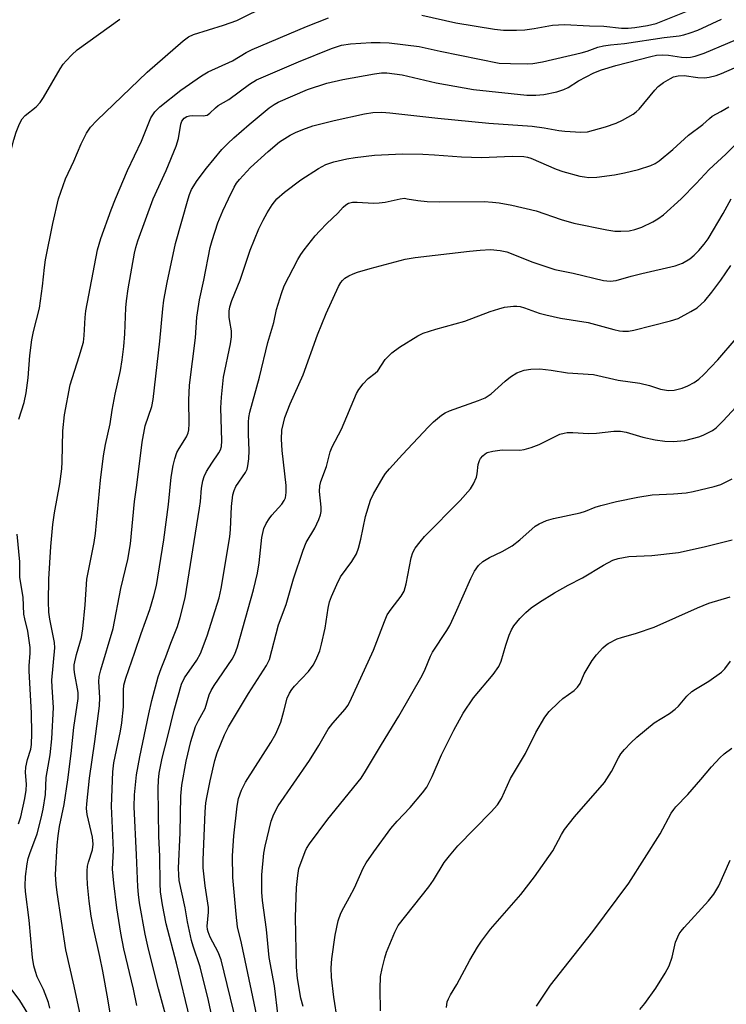
# Model space of a CAD drawing. Units: inches. Extents: x 1297765 to 1303765, y 545448 to 549449.
# Drawn here: x 1302603 to 1302777, y 545802 to 546044 of the extents above; entities that cross this region are included whole.
import ezdxf

# ---------------------------------------------------------------- set-up
doc = ezdxf.new("R2010")
doc.units = ezdxf.units.IN
doc.header["$MEASUREMENT"] = 0
doc.layers.add('Undefined', color=1, linetype='Continuous')

msp = doc.modelspace()

# ---------------------------------------------------------------- linework, layer by layer
at = {"layer": 'Undefined'}
for points, elevation in [([(1302702.04, 546045.17), (1302710.37, 546043.28), (1302719.83, 546041.66), (1302722.09, 546041.43), (1302725.27, 546041.44), (1302727.29, 546041.56), (1302729.61, 546041.84), (1302734.15, 546042.64), (1302737.04, 546042.87), (1302743.19, 546042.5), (1302746.73, 546042.42), (1302751.12, 546041.91), (1302752.72, 546041.92), (1302754.38, 546042.09), (1302757.51, 546042.59), (1302759.62, 546043.11), (1302767.77, 546046.33)], 378), ([(1302598.34, 546000), (1302600.26, 546008.68), (1302601.71, 546014.45), (1302602.28, 546016.37), (1302603.12, 546018.41), (1302603.79, 546019.61), (1302604.5, 546020.46), (1302607.26, 546022.64), (1302608.21, 546023.65), (1302609, 546024.87), (1302613.14, 546031.95), (1302613.89, 546033.1), (1302614.56, 546033.94), (1302616, 546035.41), (1302617.33, 546036.58), (1302627.8, 546044.12)], 374), ([(1302626.76, 546000), (1302629.68, 546006.94), (1302633.11, 546014.15), (1302635.38, 546019.86), (1302636.36, 546021.4), (1302637.62, 546022.6), (1302642.75, 546026.7), (1302647.82, 546030.22), (1302649.49, 546031.23), (1302655.47, 546033.91), (1302658.84, 546035.96), (1302660.3, 546036.7), (1302673.69, 546042.31), (1302679.04, 546044.47)], 378), ([(1302635.96, 546000), (1302639.14, 546006.94), (1302641.65, 546012.93), (1302642.2, 546014.82), (1302642.75, 546018.33), (1302643.02, 546019.07), (1302643.63, 546019.83), (1302644.22, 546020.2), (1302644.89, 546020.4), (1302645.72, 546020.46), (1302648.26, 546020.35), (1302649.24, 546020.58), (1302649.89, 546021.01), (1302651.32, 546022.38), (1302651.98, 546022.91), (1302654.56, 546024.41), (1302659.69, 546028.16), (1302661.38, 546029.21), (1302671.68, 546033.7), (1302679.81, 546036.97), (1302682.3, 546037.79), (1302684.47, 546038.1), (1302689.57, 546038.42), (1302691.74, 546038.44), (1302694, 546038.3), (1302701.32, 546037.46), (1302706.55, 546036.29), (1302721.05, 546033.37), (1302723.8, 546033.22), (1302727.86, 546033.2), (1302729.32, 546033.26), (1302731.66, 546033.67), (1302741.2, 546035.89), (1302742.63, 546036.3), (1302745.24, 546037.27), (1302746.62, 546037.63), (1302748.35, 546037.88), (1302751.85, 546038.21), (1302761.55, 546039.67), (1302765.27, 546040.08), (1302766.39, 546040.27), (1302767.99, 546040.76), (1302769.83, 546041.43), (1302775.63, 546044.12)], 380), ([(1302644.55, 546000), (1302644.91, 546001.08), (1302645.43, 546002.27), (1302646.78, 546004.45), (1302649.07, 546007.56), (1302652.83, 546012.07), (1302654.32, 546013.61), (1302655.82, 546014.97), (1302659.54, 546018.22), (1302664.48, 546022.36), (1302665.69, 546023.18), (1302666.72, 546023.74), (1302673.94, 546026.86), (1302678.64, 546028.39), (1302682.62, 546029.32), (1302690.37, 546030.75), (1302692.11, 546030.95), (1302693.39, 546030.93), (1302697.14, 546030.46), (1302705.57, 546028.49), (1302714.73, 546026.85), (1302727.78, 546025.5), (1302730, 546025.45), (1302732, 546025.63), (1302735.22, 546026.32), (1302736.93, 546026.84), (1302737.96, 546027.39), (1302740.54, 546028.98), (1302744.31, 546030.94), (1302746.14, 546031.68), (1302749.69, 546032.78), (1302758.27, 546034.99), (1302759.7, 546035.28), (1302761.18, 546035.37), (1302762.67, 546035.33), (1302765.79, 546034.84), (1302766.94, 546034.74), (1302768.03, 546034.81), (1302769.15, 546035.06), (1302771.36, 546035.8), (1302788.85, 546043.18)], 382), ([(1302654.47, 546000), (1302655.85, 546002.85), (1302656.47, 546003.84), (1302657.18, 546004.75), (1302659.93, 546007.69), (1302664.25, 546011.63), (1302667.06, 546013.96), (1302669.67, 546015.62), (1302670.94, 546016.26), (1302672.78, 546017.05), (1302675.25, 546017.9), (1302680.43, 546019.26), (1302687.94, 546020.85), (1302689.94, 546021.17), (1302692.15, 546021.27), (1302694.17, 546021.12), (1302705.93, 546019.82), (1302718.46, 546018.59), (1302729.1, 546017.88), (1302732.05, 546017.47), (1302735.7, 546016.79), (1302737.17, 546016.62), (1302741.05, 546016.33), (1302742.74, 546016.47), (1302747.11, 546017.68), (1302749.78, 546018.57), (1302751.36, 546019.34), (1302753.94, 546020.82), (1302754.67, 546021.33), (1302755.41, 546022.02), (1302759.28, 546026.71), (1302760.06, 546027.56), (1302761.42, 546028.58), (1302763.13, 546029.6), (1302763.89, 546029.97), (1302765, 546030.26), (1302766.45, 546030.34), (1302769.87, 546029.83), (1302771.46, 546029.75), (1302772.6, 546029.89), (1302774.32, 546030.29), (1302775.64, 546030.77), (1302778.87, 546032.2)], 384), ([(1302666.35, 546000), (1302668.23, 546001.63), (1302672.25, 546004.66), (1302676.64, 546007.45), (1302678.42, 546008.41), (1302680.35, 546009.09), (1302683.56, 546009.81), (1302685.63, 546010.14), (1302690.38, 546010.75), (1302697.27, 546011.02), (1302702.23, 546010.94), (1302705.1, 546010.83), (1302711.78, 546010.33), (1302716.64, 546010.12), (1302724.22, 546010.43), (1302727.06, 546010.42), (1302727.99, 546010.24), (1302728.83, 546009.94), (1302735.01, 546007.31), (1302736.64, 546006.69), (1302740.84, 546005.56), (1302741.96, 546005.35), (1302743.04, 546005.26), (1302744.98, 546005.28), (1302749.33, 546005.84), (1302751.83, 546006.37), (1302755.22, 546007.22), (1302758.31, 546008.16), (1302759.36, 546008.68), (1302760.34, 546009.32), (1302763.67, 546012.11), (1302767.56, 546015.64), (1302771.08, 546018.22), (1302772.71, 546019.77), (1302773.38, 546020.32), (1302775.46, 546021.43), (1302777.47, 546022.62)], 386), ([(1302765.73, 546000), (1302769.45, 546003.71), (1302772.66, 546007.19), (1302776.7, 546010.96), (1302779.78, 546014.01)], 388), ([(1302696.71, 546000), (1302697.72, 546000.12), (1302698.41, 546000)], 388), ([(1302602.95, 545945.84), (1302604.24, 545949.89), (1302604.8, 545952.32), (1302605.26, 545955.99), (1302605.7, 545961.47), (1302606.12, 545965.34), (1302606.56, 545967.37), (1302608.01, 545973.09), (1302608.82, 545978.48), (1302609.24, 545983.13), (1302609.49, 545984.97), (1302611.33, 545993.89), (1302612.7, 546000)], 376), ([(1302610.61, 545800.98), (1302610.27, 545802.37), (1302609.06, 545805.61), (1302607.47, 545808.67), (1302607.02, 545810.04), (1302606.66, 545811.44), (1302606.36, 545813.47), (1302605.49, 545822.61), (1302604.63, 545829.65), (1302604.52, 545831.08), (1302604.63, 545833.38), (1302605.01, 545836.5), (1302605.24, 545837.75), (1302605.63, 545839), (1302607.47, 545843.85), (1302608.46, 545847.72), (1302608.92, 545849.94), (1302609.49, 545853.55), (1302609.71, 545857.73), (1302610.69, 545863.27), (1302611.09, 545867.24), (1302611.5, 545874.91), (1302611.12, 545879.9), (1302611.08, 545881.62), (1302611.83, 545889.57), (1302611.69, 545890.92), (1302610.6, 545896.62), (1302610.37, 545898.35), (1302610.26, 545900.99), (1302610.34, 545906.47), (1302610.83, 545914.5), (1302611.29, 545919.89), (1302611.69, 545922.74), (1302613.06, 545929.92), (1302613.51, 545933.6), (1302613.61, 545935.32), (1302613.76, 545942.92), (1302614.15, 545946.86), (1302615.56, 545954.27), (1302617.82, 545961.25), (1302618.83, 545964.78), (1302619.04, 545966.4), (1302619.28, 545970.79), (1302619.47, 545972.43), (1302622.27, 545987.47), (1302623.13, 545990.22), (1302625.66, 545997.24), (1302626.76, 546000)], 378), ([(1302698.41, 546000), (1302701, 545999.55), (1302703.28, 545999.34), (1302706.27, 545999.28), (1302717.36, 545999.3), (1302719.34, 545999.19), (1302721.02, 545998.98), (1302724.11, 545998.42), (1302730.07, 545997.01), (1302736.24, 545994.9), (1302739.38, 545993.97), (1302747.48, 545992.32), (1302749.47, 545992.04), (1302750.92, 545992), (1302752.94, 545992.11), (1302754.38, 545992.45), (1302756.06, 545993.04), (1302758.78, 545994.31), (1302760.01, 545995.05), (1302761.39, 545996.06), (1302765.73, 546000)], 388), ([(1302602.88, 545846.31), (1302603.47, 545848.03), (1302604.43, 545852.52), (1302604.79, 545854.63), (1302604.83, 545856.08), (1302604.62, 545858.91), (1302604.69, 545860.27), (1302605.1, 545862.11), (1302605.92, 545864.68), (1302606.11, 545865.83), (1302606.15, 545868.51), (1302606.05, 545873.55), (1302605.48, 545883.95), (1302605.51, 545885.14), (1302605.77, 545888.27), (1302605.75, 545889.67), (1302605.19, 545893.71), (1302604.41, 545896.74), (1302604.19, 545897.88), (1302603.99, 545902.03), (1302603.19, 545906.91), (1302603.21, 545910.75), (1302602.59, 545917.56)], 376), ([(1302606.05, 545798.23), (1302603.18, 545802.84), (1302599.15, 545808.36)], 376)]:
    msp.add_lwpolyline(points, dxfattribs=dict(at, elevation=elevation))
for points in [[(1302612.7, 546000, 376), (1302614.47, 546004.9, 376), (1302616.46, 546009.21, 376), (1302618.26, 546013.54, 376), (1302619.6, 546016.16, 376), (1302620.57, 546017.59, 376), (1302622.14, 546019.28, 376), (1302634.48, 546031.1, 376), (1302643.33, 546038.82, 376), (1302644.65, 546039.79, 376), (1302645.89, 546040.4, 376), (1302653.3, 546042.65, 376), (1302656.58, 546043.82, 376), (1302664.34, 546047.64, 376)], [(1302618.86, 545795.7, 380), (1302616.59, 545806.37, 380), (1302614.5, 545815.31, 380), (1302612.36, 545829.39, 380), (1302612.11, 545831.46, 380), (1302612, 545833.84, 380), (1302612.38, 545841.06, 380), (1302612.61, 545843.36, 380), (1302612.96, 545845.65, 380), (1302614.07, 545851.1, 380), (1302615.02, 545857.16, 380), (1302615.86, 545863.61, 380), (1302616.49, 545870, 380), (1302617.57, 545877.14, 380), (1302617.57, 545878.6, 380), (1302616.67, 545883.56, 380), (1302616.58, 545884.4, 380), (1302616.6, 545885.43, 380), (1302617.12, 545887.95, 380), (1302618.33, 545892.1, 380), (1302618.72, 545894.26, 380), (1302619.3, 545900.12, 380), (1302619.71, 545906.48, 380), (1302619.97, 545908.08, 380), (1302621.46, 545915.45, 380), (1302621.82, 545917.72, 380), (1302623.07, 545930.85, 380), (1302623.81, 545936.79, 380), (1302624.28, 545939.59, 380), (1302625.38, 545944.7, 380), (1302625.9, 545948.03, 380), (1302626.64, 545951.99, 380), (1302627.91, 545957.75, 380), (1302628.36, 545960.41, 380), (1302628.75, 545963.66, 380), (1302629.03, 545966.82, 380), (1302629.29, 545973.15, 380), (1302629.44, 545974.92, 380), (1302629.87, 545977.88, 380), (1302631.39, 545986.6, 380), (1302631.7, 545988.01, 380), (1302632.22, 545989.69, 380), (1302635.96, 546000, 380)], [(1302625.67, 545798.3, 382), (1302624.86, 545803.25, 382), (1302623.61, 545810.12, 382), (1302622.89, 545813.66, 382), (1302621.3, 545820.66, 382), (1302620.73, 545823.61, 382), (1302620.22, 545827.29, 382), (1302619.82, 545831.4, 382), (1302619.73, 545833.36, 382), (1302619.73, 545834.74, 382), (1302619.86, 545835.92, 382), (1302620.1, 545836.91, 382), (1302621.04, 545839.89, 382), (1302621.22, 545841.34, 382), (1302621.03, 545843, 382), (1302619.78, 545848.6, 382), (1302619.63, 545850.07, 382), (1302619.65, 545851.24, 382), (1302620.32, 545857.57, 382), (1302621.66, 545866.58, 382), (1302622.77, 545875.35, 382), (1302622.84, 545877.41, 382), (1302622.6, 545881.22, 382), (1302622.69, 545882.54, 382), (1302623.1, 545884.19, 382), (1302626.17, 545894.33, 382), (1302628.05, 545904.18, 382), (1302629.73, 545911.34, 382), (1302630.37, 545915.17, 382), (1302631.37, 545925.53, 382), (1302631.97, 545929.61, 382), (1302633.25, 545940.18, 382), (1302633.99, 545944.2, 382), (1302635.63, 545948.93, 382), (1302636.02, 545950.64, 382), (1302637.61, 545965.01, 382), (1302638.33, 545972.91, 382), (1302638.62, 545975.06, 382), (1302639.44, 545979.44, 382), (1302641.44, 545988.98, 382), (1302644.55, 546000, 382)], [(1302631.96, 545801.67, 384), (1302631.13, 545805.68, 384), (1302628.81, 545815.6, 384), (1302628, 545819.43, 384), (1302627.01, 545825.67, 384), (1302626.3, 545831.76, 384), (1302626.02, 545835.2, 384), (1302626.27, 545839.82, 384), (1302625.72, 545850.66, 384), (1302626.03, 545859.08, 384), (1302626.3, 545861.33, 384), (1302627.95, 545869.09, 384), (1302628.3, 545871.12, 384), (1302628.69, 545875.09, 384), (1302628.66, 545879.17, 384), (1302628.77, 545880.44, 384), (1302629.24, 545882.1, 384), (1302631.51, 545888.53, 384), (1302633.03, 545893.12, 384), (1302635.16, 545898.99, 384), (1302636.18, 545902.4, 384), (1302636.78, 545904.89, 384), (1302638.63, 545916.12, 384), (1302639.74, 545924.84, 384), (1302640.37, 545931.53, 384), (1302640.88, 545934.42, 384), (1302641.28, 545936.04, 384), (1302641.81, 545937.62, 384), (1302642.34, 545938.61, 384), (1302644.2, 545941.46, 384), (1302644.6, 545942.41, 384), (1302644.76, 545943.17, 384), (1302644.82, 545944.63, 384), (1302644.75, 545950.51, 384), (1302644.92, 545954.2, 384), (1302646.37, 545965.83, 384), (1302646.75, 545970.92, 384), (1302647.34, 545975.12, 384), (1302648.45, 545979.99, 384), (1302650.02, 545988.02, 384), (1302650.44, 545989.71, 384), (1302651.86, 545994.09, 384), (1302653.12, 545997.07, 384), (1302654.47, 546000, 384)], [(1302639.51, 545797.67, 386), (1302637.33, 545805.74, 386), (1302634.85, 545815.49, 386), (1302633.99, 545819.22, 386), (1302632.66, 545826.89, 386), (1302632.39, 545828.92, 386), (1302632.24, 545830.85, 386), (1302631.92, 545838.72, 386), (1302631.31, 545850.53, 386), (1302631.37, 545853.42, 386), (1302631.9, 545858.36, 386), (1302632.69, 545862.78, 386), (1302634.9, 545873.37, 386), (1302635.66, 545876.61, 386), (1302637.22, 545882.46, 386), (1302637.91, 545884.52, 386), (1302639.11, 545887.38, 386), (1302640.32, 545890.73, 386), (1302641.96, 545894.85, 386), (1302642.65, 545897.05, 386), (1302643.88, 545901.9, 386), (1302647.39, 545923.91, 386), (1302647.6, 545925.56, 386), (1302647.82, 545928.83, 386), (1302648.17, 545930.67, 386), (1302648.49, 545931.69, 386), (1302649.06, 545932.91, 386), (1302650.4, 545935.03, 386), (1302652.12, 545937.5, 386), (1302652.5, 545938.24, 386), (1302652.74, 545939.07, 386), (1302652.87, 545940.52, 386), (1302652.63, 545948.57, 386), (1302652.75, 545951.18, 386), (1302653.29, 545956.1, 386), (1302655.02, 545964.29, 386), (1302655.26, 545966.05, 386), (1302655.2, 545967.5, 386), (1302654.81, 545969.78, 386), (1302654.69, 545970.91, 386), (1302654.66, 545972.32, 386), (1302654.81, 545973.39, 386), (1302655.31, 545975.01, 386), (1302657.37, 545979.97, 386), (1302659.83, 545987.35, 386), (1302661.95, 545992.61, 386), (1302663, 545994.76, 386), (1302664.03, 545996.57, 386), (1302665.23, 545998.51, 386), (1302666.35, 546000, 386)], [(1302645.06, 545798.11, 388), (1302641.69, 545812.07, 388), (1302639.18, 545821.76, 388), (1302638.28, 545826.4, 388), (1302637.79, 545829.61, 388), (1302637.67, 545831.65, 388), (1302637.63, 545838.36, 388), (1302637.37, 545843.19, 388), (1302637.18, 545854.98, 388), (1302637.28, 545857.09, 388), (1302637.47, 545858.76, 388), (1302638.19, 545862.42, 388), (1302639.5, 545867.5, 388), (1302641.12, 545874.29, 388), (1302642.93, 545880.68, 388), (1302643.65, 545882.22, 388), (1302646.71, 545886.56, 388), (1302647.58, 545888.17, 388), (1302649.26, 545892.52, 388), (1302652.23, 545901.91, 388), (1302652.69, 545904.15, 388), (1302654.82, 545916.84, 388), (1302654.98, 545918.67, 388), (1302655.19, 545924.3, 388), (1302655.59, 545927.19, 388), (1302655.89, 545928.23, 388), (1302656.29, 545929.23, 388), (1302658.71, 545932.73, 388), (1302659.08, 545933.5, 388), (1302659.28, 545934.34, 388), (1302659.48, 545936.08, 388), (1302659.6, 545938.14, 388), (1302659.42, 545942.12, 388), (1302659.41, 545945.05, 388), (1302659.49, 545946.2, 388), (1302659.72, 545947.54, 388), (1302662.09, 545956.17, 388), (1302664.14, 545964.64, 388), (1302665.67, 545969.55, 388), (1302666.25, 545972.73, 388), (1302667.48, 545976.68, 388), (1302668.18, 545978.62, 388), (1302671.55, 545985.1, 388), (1302672.27, 545986.31, 388), (1302673.1, 545987.48, 388), (1302675.82, 545990.87, 388), (1302676.94, 545992.15, 388), (1302678.68, 545993.95, 388), (1302681.34, 545996.49, 388), (1302682.7, 545997.94, 388), (1302683.33, 545998.47, 388), (1302684.02, 545998.88, 388), (1302684.99, 545999.15, 388), (1302686.12, 545999.19, 388), (1302690.11, 545998.95, 388), (1302691.53, 545998.96, 388), (1302692.97, 545999.18, 388), (1302696.71, 546000, 388)], [(1302650.4, 545798.99, 390), (1302649.55, 545802.89, 390), (1302647.54, 545811.17, 390), (1302645.82, 545816.22, 390), (1302645.42, 545817.62, 390), (1302644.41, 545822.23, 390), (1302643.84, 545825.67, 390), (1302642.4, 545832.36, 390), (1302642.26, 545833.77, 390), (1302642.23, 545835.45, 390), (1302642.62, 545844.11, 390), (1302642.76, 545853.1, 390), (1302643.04, 545855.81, 390), (1302644.13, 545861.76, 390), (1302645.25, 545866.56, 390), (1302646.42, 545870.22, 390), (1302647.14, 545871.76, 390), (1302648.78, 545874.69, 390), (1302649.78, 545878.06, 390), (1302650.2, 545879.13, 390), (1302650.94, 545880.33, 390), (1302655.39, 545886.76, 390), (1302656.05, 545888.02, 390), (1302656.74, 545889.87, 390), (1302660.63, 545903.83, 390), (1302661.62, 545907.94, 390), (1302662.07, 545910.51, 390), (1302662.67, 545916.7, 390), (1302663.19, 545918.89, 390), (1302663.77, 545920.14, 390), (1302664.46, 545921.32, 390), (1302665.15, 545922.2, 390), (1302667.62, 545924.92, 390), (1302668.17, 545925.78, 390), (1302668.47, 545926.48, 390), (1302668.68, 545927.8, 390), (1302668.7, 545929.46, 390), (1302667.7, 545938.09, 390), (1302667.52, 545940.93, 390), (1302667.64, 545943.12, 390), (1302667.97, 545944.84, 390), (1302668.34, 545946.25, 390), (1302669.68, 545949.54, 390), (1302672.84, 545956.7, 390), (1302676.36, 545966.57, 390), (1302678.5, 545971.76, 390), (1302681.52, 545978.39, 390), (1302682.09, 545979.38, 390), (1302682.54, 545979.94, 390), (1302683.11, 545980.44, 390), (1302684.08, 545981.04, 390), (1302685.11, 545981.56, 390), (1302686.2, 545981.97, 390), (1302689.28, 545982.89, 390), (1302697.94, 545985.14, 390), (1302700.35, 545985.52, 390), (1302713.76, 545987.15, 390), (1302716.33, 545987.39, 390), (1302718.92, 545987.52, 390), (1302721.27, 545987.31, 390), (1302722.92, 545986.94, 390), (1302729.31, 545984.44, 390), (1302734.72, 545982.62, 390), (1302739.23, 545981.68, 390), (1302746.65, 545979.9, 390), (1302748.31, 545979.7, 390), (1302749.74, 545979.86, 390), (1302753.47, 545980.97, 390), (1302756.07, 545981.66, 390), (1302764.28, 545983.48, 390), (1302766.1, 545984.19, 390), (1302767.84, 545985.23, 390), (1302768.93, 545986.12, 390), (1302770.07, 545987.29, 390), (1302771.4, 545988.83, 390), (1302772.38, 545990.16, 390), (1302776.08, 545996.37, 390), (1302778.04, 546000, 390)], [(1302656.46, 545797.41, 392), (1302652.66, 545812.91, 392), (1302651.96, 545814.8, 392), (1302650.01, 545818.43, 392), (1302649.46, 545819.75, 392), (1302649.34, 545820.32, 392), (1302649.29, 545821.17, 392), (1302649.55, 545824.61, 392), (1302649.56, 545825.71, 392), (1302648.73, 545831.1, 392), (1302648.29, 545835.49, 392), (1302648.24, 545837.42, 392), (1302648.73, 545849.25, 392), (1302648.92, 545851.5, 392), (1302649.21, 545853.17, 392), (1302650.01, 545856.87, 392), (1302651.16, 545861.9, 392), (1302651.69, 545863.77, 392), (1302653.48, 545868.17, 392), (1302654.48, 545870.18, 392), (1302659.37, 545878.38, 392), (1302663.84, 545885.21, 392), (1302664.6, 545886.73, 392), (1302666.81, 545895.23, 392), (1302668.67, 545900.21, 392), (1302670.49, 545906.55, 392), (1302672.83, 545913.63, 392), (1302673.6, 545915.45, 392), (1302675.68, 545919.03, 392), (1302676.68, 545921.17, 392), (1302677.09, 545922.27, 392), (1302677.25, 545923.09, 392), (1302677.29, 545924.2, 392), (1302676.88, 545928.04, 392), (1302676.92, 545929.44, 392), (1302677.18, 545930.51, 392), (1302678.58, 545934.19, 392), (1302679.45, 545937.75, 392), (1302679.98, 545939, 392), (1302682.27, 545943.33, 392), (1302685.94, 545952.12, 392), (1302686.5, 545953.12, 392), (1302687.61, 545954.52, 392), (1302688.84, 545955.82, 392), (1302690.54, 545957.1, 392), (1302691.18, 545957.69, 392), (1302692.98, 545960.45, 392), (1302694.65, 545962.08, 392), (1302696.49, 545963.54, 392), (1302701.01, 545966.33, 392), (1302702.34, 545966.93, 392), (1302705.42, 545967.95, 392), (1302712.54, 545969.92, 392), (1302718.84, 545972.28, 392), (1302720.95, 545972.97, 392), (1302722.29, 545973.33, 392), (1302724.51, 545973.56, 392), (1302725.34, 545973.57, 392), (1302726.16, 545973.47, 392), (1302727.23, 545973.17, 392), (1302730.81, 545971.91, 392), (1302732.47, 545971.45, 392), (1302736.11, 545970.67, 392), (1302742.87, 545969.54, 392), (1302749.21, 545967.84, 392), (1302750.6, 545967.53, 392), (1302751.44, 545967.43, 392), (1302752.79, 545967.46, 392), (1302754.15, 545967.68, 392), (1302763.12, 545969.96, 392), (1302765, 545970.59, 392), (1302768.16, 545972.24, 392), (1302769.64, 545973.19, 392), (1302771.54, 545974.94, 392), (1302773.26, 545977.01, 392), (1302775.5, 545980, 392), (1302777.95, 545983.58, 392)], [(1302662.03, 545796.41, 394), (1302657.72, 545817.01, 394), (1302656.7, 545821, 394), (1302656.34, 545824.09, 394), (1302655.56, 545833.1, 394), (1302655.47, 545838.42, 394), (1302655.8, 545843.36, 394), (1302656.6, 545850.62, 394), (1302656.98, 545852.54, 394), (1302657.67, 545854.59, 394), (1302658.68, 545856.55, 394), (1302664.88, 545866.28, 394), (1302666.14, 545868.48, 394), (1302667.33, 545871.27, 394), (1302668.12, 545873.99, 394), (1302668.95, 545877.23, 394), (1302669.46, 545878.45, 394), (1302670.02, 545879.34, 394), (1302670.71, 545880.2, 394), (1302674.16, 545883.76, 394), (1302675.29, 545885.33, 394), (1302675.97, 545886.53, 394), (1302676.91, 545888.86, 394), (1302677.39, 545890.49, 394), (1302678.23, 545894.45, 394), (1302678.96, 545899.3, 394), (1302679.35, 545900.9, 394), (1302679.78, 545902.22, 394), (1302681.09, 545905.17, 394), (1302682, 545907.01, 394), (1302684.77, 545910.81, 394), (1302685.93, 545912.7, 394), (1302686.41, 545914.05, 394), (1302687, 545916.28, 394), (1302688.15, 545921.87, 394), (1302689.41, 545925.93, 394), (1302690.17, 545927.48, 394), (1302692.47, 545931.51, 394), (1302693.1, 545932.48, 394), (1302694.03, 545933.63, 394), (1302697.22, 545937.16, 394), (1302703.63, 545943.96, 394), (1302704.88, 545945.15, 394), (1302706.83, 545946.76, 394), (1302707.76, 545947.37, 394), (1302708.78, 545947.85, 394), (1302715.94, 545950.36, 394), (1302717.57, 545951.08, 394), (1302719.03, 545952.06, 394), (1302722.45, 545955.16, 394), (1302723.84, 545956.25, 394), (1302725.34, 545957.16, 394), (1302727.13, 545957.83, 394), (1302728.78, 545958.13, 394), (1302731.03, 545958.18, 394), (1302733.83, 545957.88, 394), (1302737.81, 545957.19, 394), (1302744.19, 545956.76, 394), (1302750.24, 545955.42, 394), (1302755.58, 545954.67, 394), (1302758, 545954.07, 394), (1302760.67, 545953.17, 394), (1302762.61, 545952.88, 394), (1302764.02, 545952.95, 394), (1302766.01, 545953.46, 394), (1302767.39, 545953.97, 394), (1302768.92, 545954.83, 394), (1302770.06, 545955.68, 394), (1302771.34, 545956.81, 394), (1302774.77, 545960.4, 394), (1302779.24, 545965.6, 394)], [(1302666.72, 545798.95, 396), (1302665.8, 545806.47, 396), (1302664.48, 545813.44, 396), (1302663.87, 545820.31, 396), (1302662.85, 545827.43, 396), (1302662.67, 545829.55, 396), (1302662.68, 545833.78, 396), (1302663.17, 545839.1, 396), (1302663.49, 545840.82, 396), (1302665.01, 545847.01, 396), (1302665.6, 545848.66, 396), (1302666.69, 545850.75, 396), (1302674.44, 545861.89, 396), (1302676.72, 545865.61, 396), (1302678.98, 545869.56, 396), (1302680.1, 545871.05, 396), (1302683.15, 545874.49, 396), (1302683.79, 545875.39, 396), (1302684.35, 545876.35, 396), (1302690.15, 545888.99, 396), (1302692.81, 545896.05, 396), (1302693.5, 545897.66, 396), (1302694.45, 545899.12, 396), (1302696.96, 545902.31, 396), (1302697.64, 545903.5, 396), (1302698.19, 545905.33, 396), (1302699.35, 545911.69, 396), (1302699.82, 545913.06, 396), (1302700.38, 545914.06, 396), (1302701.57, 545915.64, 396), (1302702.67, 545916.95, 396), (1302711.43, 545925.84, 396), (1302713.95, 545928.65, 396), (1302714.71, 545929.88, 396), (1302715.41, 545931.51, 396), (1302715.62, 545932.36, 396), (1302715.86, 545934.64, 396), (1302716.19, 545935.68, 396), (1302716.46, 545936.16, 396), (1302716.98, 545936.79, 396), (1302717.6, 545937.32, 396), (1302718.09, 545937.58, 396), (1302719.46, 545937.94, 396), (1302721.75, 545938.24, 396), (1302726.07, 545938.17, 396), (1302727.19, 545938.32, 396), (1302728.88, 545938.83, 396), (1302730.82, 545939.55, 396), (1302735.92, 545942.08, 396), (1302736.96, 545942.4, 396), (1302737.76, 545942.54, 396), (1302739.16, 545942.55, 396), (1302743, 545942.26, 396), (1302744.97, 545942.38, 396), (1302749.21, 545942.84, 396), (1302750.85, 545942.82, 396), (1302752.21, 545942.6, 396), (1302756.32, 545941.4, 396), (1302759.35, 545940.69, 396), (1302761.71, 545940.4, 396), (1302763.77, 545940.34, 396), (1302766.65, 545940.56, 396), (1302770.09, 545941.5, 396), (1302771.18, 545941.9, 396), (1302772.45, 545942.5, 396), (1302773.42, 545943.04, 396), (1302774.36, 545943.71, 396), (1302776.03, 545945.37, 396), (1302782.3, 545952.09, 396)], [(1302672.86, 545801.37, 398), (1302672.31, 545803.49, 398), (1302671.42, 545808.32, 398), (1302671.21, 545811.08, 398), (1302670.92, 545823.33, 398), (1302671.18, 545830.69, 398), (1302671.5, 545833.58, 398), (1302671.82, 545835.31, 398), (1302673.3, 545839.48, 398), (1302673.67, 545840.26, 398), (1302674.37, 545841.41, 398), (1302678.89, 545847.49, 398), (1302687.09, 545857.53, 398), (1302688.18, 545859.24, 398), (1302692.06, 545865.81, 398), (1302696.36, 545872.78, 398), (1302702.12, 545882.78, 398), (1302702.84, 545884.33, 398), (1302704.11, 545887.51, 398), (1302704.61, 545888.53, 398), (1302708.14, 545893.84, 398), (1302708.9, 545895.11, 398), (1302710.28, 545898.08, 398), (1302714.01, 545906.6, 398), (1302714.92, 545908.42, 398), (1302715.95, 545909.81, 398), (1302716.98, 545910.78, 398), (1302718.65, 545911.77, 398), (1302721.75, 545913.25, 398), (1302724.21, 545914.69, 398), (1302726.06, 545916.13, 398), (1302729.84, 545919.49, 398), (1302730.83, 545920.09, 398), (1302732.68, 545920.9, 398), (1302734.35, 545921.39, 398), (1302740.96, 545922.78, 398), (1302742.26, 545923.2, 398), (1302744.64, 545924.14, 398), (1302746, 545924.56, 398), (1302749.88, 545925.54, 398), (1302755.1, 545926.67, 398), (1302758.6, 545927.2, 398), (1302763.87, 545927.47, 398), (1302766.98, 545927.73, 398), (1302768.69, 545928.05, 398), (1302773.83, 545929.25, 398), (1302775.47, 545929.78, 398), (1302778.27, 545931.13, 398)], [(1302681.31, 545797.98, 400), (1302680.36, 545803.72, 400), (1302679.84, 545808.63, 400), (1302679.73, 545810.89, 400), (1302679.85, 545813.12, 400), (1302680.67, 545818.91, 400), (1302681.47, 545822.5, 400), (1302682.1, 545824.31, 400), (1302682.81, 545825.78, 400), (1302684.24, 545828.26, 400), (1302685.44, 545830.54, 400), (1302687.59, 545835.41, 400), (1302688.35, 545836.69, 400), (1302690.18, 545839.42, 400), (1302694.42, 545845.2, 400), (1302695.95, 545846.98, 400), (1302699.17, 545850.34, 400), (1302702.19, 545853.93, 400), (1302703.2, 545855.36, 400), (1302704.56, 545857.92, 400), (1302706.87, 545863.25, 400), (1302708.36, 545866.38, 400), (1302709.84, 545869.31, 400), (1302712.14, 545873.52, 400), (1302714.69, 545877.3, 400), (1302719.55, 545883.01, 400), (1302720.9, 545884.97, 400), (1302721.48, 545886.31, 400), (1302722.64, 545890.26, 400), (1302723.48, 545892.71, 400), (1302724.02, 545894.03, 400), (1302724.6, 545895.02, 400), (1302726.11, 545896.82, 400), (1302727.53, 545898.31, 400), (1302728.86, 545899.38, 400), (1302730.96, 545900.84, 400), (1302734.58, 545903.13, 400), (1302737.96, 545904.99, 400), (1302741.48, 545906.77, 400), (1302746.69, 545909.91, 400), (1302748.92, 545911.1, 400), (1302750.27, 545911.55, 400), (1302752.88, 545912.01, 400), (1302758.53, 545912.29, 400), (1302765.08, 545913.01, 400), (1302771.38, 545914.43, 400), (1302778.26, 545916.16, 400)], [(1302691.82, 545800.34, 402), (1302691.73, 545805.78, 402), (1302691.89, 545808.74, 402), (1302692.22, 545810.78, 402), (1302692.88, 545813.38, 402), (1302693.35, 545814.79, 402), (1302695.36, 545819.71, 402), (1302696.22, 545821.34, 402), (1302703.74, 545830.79, 402), (1302704.89, 545832.47, 402), (1302707.51, 545836.8, 402), (1302708.77, 545838.45, 402), (1302710.86, 545840.89, 402), (1302719.08, 545849.25, 402), (1302720.64, 545851.02, 402), (1302721.57, 545852.56, 402), (1302723.84, 545857.44, 402), (1302727.52, 545863.57, 402), (1302730.02, 545868.79, 402), (1302732.26, 545872.55, 402), (1302733.34, 545873.9, 402), (1302735.56, 545876.15, 402), (1302736.7, 545877.1, 402), (1302739.47, 545879.13, 402), (1302740.3, 545879.89, 402), (1302740.89, 545880.84, 402), (1302741.94, 545883.21, 402), (1302743.89, 545886.48, 402), (1302744.92, 545887.89, 402), (1302746.5, 545889.59, 402), (1302747.14, 545890.17, 402), (1302747.81, 545890.66, 402), (1302750.02, 545891.77, 402), (1302751.1, 545892.15, 402), (1302754.76, 545893.17, 402), (1302759.09, 545894.67, 402), (1302769.72, 545899.39, 402), (1302772.55, 545900.53, 402), (1302777.81, 545902.15, 402)], [(1302708.05, 545801.16, 404), (1302708.27, 545802.53, 404), (1302708.53, 545803.31, 404), (1302709.03, 545804.3, 404), (1302710.64, 545806.85, 404), (1302713.83, 545812.76, 404), (1302715.7, 545816, 404), (1302716.65, 545817.43, 404), (1302718.88, 545820.41, 404), (1302726.36, 545828.96, 404), (1302729.71, 545833.25, 404), (1302734.22, 545839.71, 404), (1302736.32, 545843.72, 404), (1302737.1, 545844.9, 404), (1302739.52, 545848.06, 404), (1302746.93, 545856.47, 404), (1302748.6, 545859.15, 404), (1302750.32, 545862.52, 404), (1302750.9, 545863.52, 404), (1302751.79, 545864.6, 404), (1302753.35, 545866.24, 404), (1302754.81, 545867.61, 404), (1302759.11, 545871.11, 404), (1302762.87, 545873.47, 404), (1302764.25, 545874.47, 404), (1302765.06, 545875.28, 404), (1302767.1, 545877.69, 404), (1302768.34, 545878.81, 404), (1302769.28, 545879.46, 404), (1302772.52, 545881.38, 404), (1302775.64, 545883.61, 404), (1302776.45, 545884.43, 404), (1302777.88, 545886.27, 404)], [(1302730.21, 545801.52, 406), (1302733.66, 545806.62, 406), (1302744.05, 545819.85, 406), (1302752.92, 545831.7, 406), (1302760.58, 545843.87, 406), (1302763.31, 545848.91, 406), (1302763.91, 545849.85, 406), (1302764.41, 545850.47, 406), (1302767.38, 545853.49, 406), (1302770.61, 545857.22, 406), (1302773.17, 545860.34, 406), (1302775.22, 545862.52, 406), (1302776.3, 545863.55, 406), (1302778.19, 545864.88, 406)], [(1302755.6, 545800.66, 408), (1302756.82, 545802.1, 408), (1302759.5, 545805.88, 408), (1302761.85, 545809.56, 408), (1302762.79, 545811.36, 408), (1302763.56, 545813.57, 408), (1302764.37, 545817.22, 408), (1302765.25, 545819.25, 408), (1302765.72, 545819.96, 408), (1302766.46, 545820.86, 408), (1302772.47, 545827.39, 408), (1302773.77, 545829, 408), (1302774.97, 545831.04, 408), (1302777.78, 545837.4, 408)]]:
    msp.add_polyline3d(points, dxfattribs=at)

doc.saveas('drawing.dxf')
